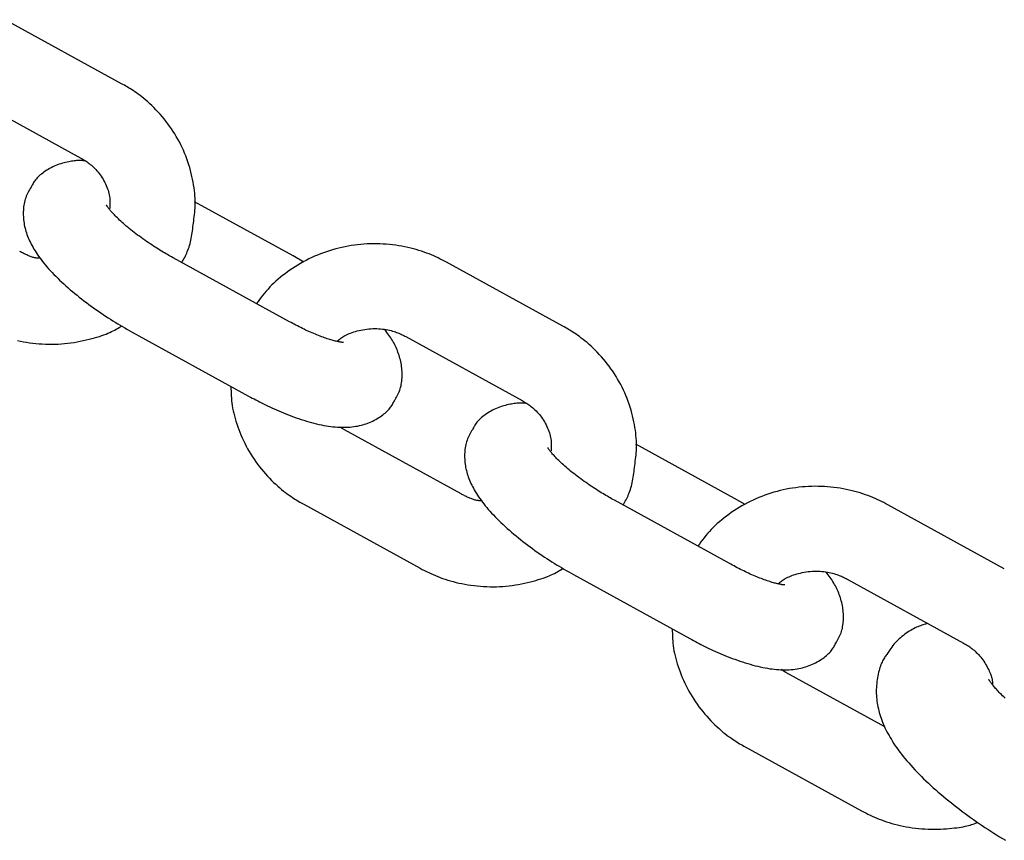
# Model space of a CAD drawing. Extents: x -4507 to 12794, y -1651 to 2131.
# Drawn here: x 1603 to 1673, y -299 to -241 of the extents above; entities that cross this region are included whole.
import ezdxf

# ---------------------------------------------------------------- set-up
doc = ezdxf.new("R2010")
doc.units = 0

msp = doc.modelspace()

# ---------------------------------------------------------------- linework, layer by layer
at = {"color": 7, "linetype": 'Continuous'}
for p, q in [((1610.208, -245.788), (1601.969, -241.263)), ((1599.08, -246.522), (1607.319, -251.047)), ((1622.348, -257.97), (1615.365, -254.135)), ((1622.084, -262.629), (1613.846, -258.104)), ((1623.096, -258.408), (1622.348, -257.97)), ((1641.439, -262.943), (1633.201, -258.418)), ((1610.957, -263.363), (1619.196, -267.888)), ((1630.312, -263.677), (1638.551, -268.202)), ((1625.986, -270.286), (1625.646, -270.075)), ((1634.224, -274.811), (1625.986, -270.286)), ((1653.579, -275.125), (1646.597, -271.29)), ((1654.328, -275.563), (1653.579, -275.125)), ((1623.097, -275.544), (1631.336, -280.07)), ((1653.316, -279.784), (1645.077, -275.259)), ((1672.671, -280.099), (1664.433, -275.573)), ((1642.189, -280.518), (1650.427, -285.043)), ((1661.544, -280.832), (1669.783, -285.357)), ((1657.217, -287.441), (1656.878, -287.23)), ((1664.221, -291.288), (1657.217, -287.441)), ((1654.329, -292.7), (1662.567, -297.225))]:
    msp.add_line(p, q, dxfattribs=at)
for points in [[(1615.282, -255.644), (1615.305, -255.496), (1615.327, -255.347), (1615.348, -255.198), (1615.367, -255.046), (1615.384, -254.893), (1615.398, -254.737), (1615.408, -254.577), (1615.415, -254.413), (1615.416, -254.245), (1615.413, -254.072), (1615.405, -253.895), (1615.393, -253.714), (1615.375, -253.529), (1615.354, -253.34), (1615.328, -253.148), (1615.298, -252.952), (1615.263, -252.752), (1615.224, -252.55), (1615.18, -252.345), (1615.132, -252.139), (1615.079, -251.932), (1615.022, -251.725), (1614.96, -251.518), (1614.892, -251.311), (1614.82, -251.106), (1614.744, -250.903), (1614.662, -250.701), (1614.576, -250.502), (1614.485, -250.304), (1614.39, -250.107), (1614.29, -249.913), (1614.186, -249.721), (1614.077, -249.532), (1613.965, -249.345), (1613.848, -249.16), (1613.727, -248.978), (1613.603, -248.798), (1613.474, -248.622), (1613.342, -248.448), (1613.206, -248.278), (1613.067, -248.11), (1612.924, -247.947), (1612.78, -247.788), (1612.634, -247.634), (1612.488, -247.485), (1612.342, -247.341), (1612.197, -247.205), (1612.053, -247.075), (1611.912, -246.952), (1611.774, -246.836), (1611.639, -246.727), (1611.507, -246.625), (1611.378, -246.529), (1611.254, -246.439), (1611.133, -246.355), (1611.017, -246.277), (1610.906, -246.204), (1610.798, -246.136), (1610.695, -246.072), (1610.594, -246.011), (1610.495, -245.953), (1610.398, -245.897), (1610.303, -245.842), (1610.208, -245.788)], [(1607.659, -251.258), (1607.602, -251.25), (1607.545, -251.244), (1607.487, -251.237), (1607.428, -251.232), (1607.367, -251.227), (1607.303, -251.224), (1607.236, -251.223), (1607.166, -251.223), (1607.092, -251.226), (1607.014, -251.231), (1606.933, -251.239), (1606.847, -251.249), (1606.757, -251.261), (1606.663, -251.276), (1606.564, -251.293), (1606.462, -251.312), (1606.355, -251.335), (1606.245, -251.36), (1606.132, -251.388), (1606.017, -251.419), (1605.901, -251.453), (1605.784, -251.491), (1605.667, -251.533), (1605.552, -251.578), (1605.438, -251.627), (1605.326, -251.68), (1605.217, -251.736), (1605.11, -251.795), (1605.005, -251.856), (1604.904, -251.918), (1604.806, -251.983), (1604.712, -252.048), (1604.622, -252.114), (1604.535, -252.181), (1604.453, -252.247), (1604.376, -252.315), (1604.303, -252.382), (1604.235, -252.449), (1604.173, -252.517), (1604.116, -252.584), (1604.064, -252.65), (1604.017, -252.717), (1603.974, -252.783), (1603.935, -252.849), (1603.898, -252.915), (1603.864, -252.981), (1603.831, -253.046), (1603.799, -253.112)], [(1607.319, -251.047), (1607.392, -251.09), (1607.465, -251.134), (1607.538, -251.179), (1607.612, -251.225), (1607.686, -251.273), (1607.761, -251.324), (1607.837, -251.378), (1607.913, -251.435), (1607.991, -251.496), (1608.069, -251.561), (1608.148, -251.63), (1608.227, -251.704), (1608.305, -251.781), (1608.383, -251.863), (1608.461, -251.949), (1608.537, -252.04), (1608.612, -252.135), (1608.685, -252.234), (1608.756, -252.336), (1608.825, -252.442), (1608.89, -252.549), (1608.953, -252.659), (1609.013, -252.769), (1609.068, -252.881), (1609.12, -252.992), (1609.167, -253.104), (1609.21, -253.216), (1609.248, -253.327), (1609.281, -253.438), (1609.31, -253.548), (1609.334, -253.658), (1609.352, -253.767), (1609.366, -253.875), (1609.375, -253.982), (1609.379, -254.088), (1609.381, -254.193), (1609.38, -254.298), (1609.377, -254.403), (1609.372, -254.507), (1609.367, -254.611)], [(1603.799, -253.112), (1603.745, -253.201), (1603.692, -253.29), (1603.64, -253.38), (1603.59, -253.472), (1603.542, -253.564), (1603.496, -253.659), (1603.454, -253.756), (1603.416, -253.855), (1603.382, -253.957), (1603.352, -254.062), (1603.326, -254.169), (1603.305, -254.278), (1603.286, -254.389), (1603.272, -254.501), (1603.26, -254.615), (1603.252, -254.73), (1603.247, -254.845), (1603.246, -254.961), (1603.247, -255.078), (1603.251, -255.194), (1603.258, -255.311), (1603.269, -255.427), (1603.283, -255.543), (1603.3, -255.659), (1603.32, -255.774), (1603.343, -255.888), (1603.37, -256.002), (1603.4, -256.116), (1603.433, -256.229), (1603.469, -256.343), (1603.508, -256.456), (1603.55, -256.569), (1603.595, -256.682), (1603.643, -256.796), (1603.694, -256.91), (1603.749, -257.025), (1603.807, -257.14), (1603.869, -257.256), (1603.935, -257.374), (1604.004, -257.492), (1604.077, -257.612), (1604.154, -257.733), (1604.236, -257.855), (1604.321, -257.979), (1604.411, -258.104), (1604.505, -258.23), (1604.603, -258.357), (1604.705, -258.486), (1604.813, -258.615), (1604.924, -258.746), (1605.04, -258.878), (1605.16, -259.01), (1605.284, -259.144), (1605.412, -259.278), (1605.545, -259.413), (1605.681, -259.548), (1605.821, -259.683), (1605.964, -259.819), (1606.111, -259.955), (1606.261, -260.09), (1606.414, -260.225), (1606.57, -260.36), (1606.727, -260.494), (1606.887, -260.626), (1607.049, -260.758), (1607.212, -260.889), (1607.377, -261.018), (1607.543, -261.146), (1607.711, -261.273), (1607.879, -261.398), (1608.048, -261.522), (1608.218, -261.644), (1608.388, -261.765), (1608.559, -261.884), (1608.73, -262.001), (1608.901, -262.116), (1609.072, -262.23), (1609.243, -262.341), (1609.415, -262.451), (1609.586, -262.558), (1609.758, -262.664), (1609.929, -262.767), (1610.101, -262.869), (1610.272, -262.969), (1610.443, -263.068), (1610.615, -263.167), (1610.786, -263.265), (1610.957, -263.363)], [(1613.846, -258.104), (1613.747, -258.048), (1613.649, -257.993), (1613.549, -257.936), (1613.449, -257.879), (1613.347, -257.821), (1613.244, -257.76), (1613.138, -257.698), (1613.031, -257.634), (1612.921, -257.567), (1612.808, -257.498), (1612.693, -257.426), (1612.576, -257.352), (1612.457, -257.275), (1612.336, -257.196), (1612.214, -257.114), (1612.09, -257.031), (1611.965, -256.945), (1611.84, -256.857), (1611.713, -256.768), (1611.588, -256.677), (1611.462, -256.586), (1611.338, -256.494), (1611.216, -256.402), (1611.096, -256.31), (1610.978, -256.218), (1610.863, -256.127), (1610.751, -256.036), (1610.642, -255.947), (1610.537, -255.858), (1610.435, -255.771), (1610.337, -255.685), (1610.242, -255.601), (1610.151, -255.518), (1610.065, -255.438), (1609.982, -255.36), (1609.904, -255.283), (1609.829, -255.21), (1609.759, -255.139), (1609.693, -255.071), (1609.631, -255.006), (1609.574, -254.945), (1609.521, -254.886), (1609.471, -254.831), (1609.426, -254.779), (1609.385, -254.73), (1609.347, -254.684), (1609.314, -254.642), (1609.283, -254.602), (1609.256, -254.565), (1609.232, -254.532), (1609.212, -254.502), (1609.194, -254.475), (1609.179, -254.451), (1609.167, -254.432), (1609.157, -254.416), (1609.149, -254.403), (1609.144, -254.395), (1609.141, -254.39), (1609.139, -254.388), (1609.138, -254.388), (1609.139, -254.39), (1609.14, -254.394), (1609.142, -254.399), (1609.145, -254.404)], [(1614.469, -258.446), (1614.519, -258.354), (1614.57, -258.262), (1614.62, -258.169), (1614.669, -258.075), (1614.717, -257.978), (1614.764, -257.88), (1614.81, -257.779), (1614.854, -257.676), (1614.897, -257.568), (1614.937, -257.458), (1614.976, -257.344), (1615.012, -257.227), (1615.047, -257.107), (1615.078, -256.985), (1615.108, -256.859), (1615.135, -256.731), (1615.159, -256.601), (1615.181, -256.468), (1615.201, -256.334), (1615.219, -256.198), (1615.236, -256.06), (1615.252, -255.922), (1615.267, -255.783), (1615.282, -255.644)], [(1604.462, -258.144), (1604.404, -258.14), (1604.345, -258.137), (1604.287, -258.133), (1604.229, -258.127), (1604.17, -258.121), (1604.111, -258.112), (1604.051, -258.102), (1603.991, -258.089), (1603.931, -258.073), (1603.87, -258.055), (1603.808, -258.035), (1603.747, -258.012), (1603.685, -257.988), (1603.622, -257.962), (1603.56, -257.934), (1603.497, -257.906), (1603.434, -257.877), (1603.371, -257.846), (1603.308, -257.816), (1603.245, -257.784), (1603.182, -257.753), (1603.119, -257.72), (1603.056, -257.688), (1602.992, -257.656)], [(1633.201, -258.418), (1633.052, -258.343), (1632.903, -258.267), (1632.753, -258.193), (1632.601, -258.119), (1632.446, -258.046), (1632.289, -257.974), (1632.127, -257.904), (1631.961, -257.836), (1631.791, -257.77), (1631.615, -257.706), (1631.435, -257.644), (1631.249, -257.585), (1631.059, -257.528), (1630.865, -257.475), (1630.665, -257.424), (1630.462, -257.377), (1630.253, -257.332), (1630.041, -257.292), (1629.825, -257.255), (1629.607, -257.222), (1629.386, -257.193), (1629.163, -257.169), (1628.938, -257.148), (1628.713, -257.133), (1628.487, -257.122), (1628.261, -257.117), (1628.035, -257.116), (1627.809, -257.12), (1627.583, -257.128), (1627.357, -257.142), (1627.132, -257.16), (1626.907, -257.183), (1626.682, -257.211), (1626.459, -257.244), (1626.236, -257.281), (1626.014, -257.323), (1625.793, -257.37), (1625.573, -257.422), (1625.354, -257.478), (1625.136, -257.539), (1624.92, -257.604), (1624.706, -257.674), (1624.493, -257.749), (1624.282, -257.828), (1624.072, -257.912), (1623.865, -258), (1623.66, -258.093), (1623.458, -258.19), (1623.257, -258.291), (1623.06, -258.397), (1622.865, -258.506), (1622.673, -258.62), (1622.485, -258.736), (1622.3, -258.855), (1622.119, -258.977), (1621.943, -259.101), (1621.77, -259.228), (1621.602, -259.356), (1621.438, -259.487), (1621.28, -259.62), (1621.126, -259.754), (1620.978, -259.891), (1620.835, -260.029), (1620.698, -260.17), (1620.566, -260.313), (1620.44, -260.457), (1620.318, -260.603), (1620.199, -260.75), (1620.083, -260.898), (1619.97, -261.046), (1619.858, -261.196), (1619.747, -261.345)], [(1625.91, -264.095), (1625.9, -264.095), (1625.89, -264.094), (1625.878, -264.094), (1625.864, -264.093), (1625.847, -264.092), (1625.828, -264.09), (1625.804, -264.087), (1625.776, -264.083), (1625.743, -264.079), (1625.705, -264.073), (1625.662, -264.066), (1625.615, -264.058), (1625.563, -264.048), (1625.508, -264.037), (1625.448, -264.024), (1625.385, -264.01), (1625.318, -263.994), (1625.248, -263.976), (1625.174, -263.956), (1625.097, -263.935), (1625.016, -263.911), (1624.931, -263.885), (1624.843, -263.858), (1624.752, -263.828), (1624.657, -263.796), (1624.558, -263.761), (1624.457, -263.725), (1624.353, -263.687), (1624.246, -263.647), (1624.138, -263.605), (1624.027, -263.561), (1623.916, -263.516), (1623.803, -263.469), (1623.689, -263.42), (1623.575, -263.37), (1623.46, -263.319), (1623.344, -263.267), (1623.229, -263.213), (1623.113, -263.158), (1622.998, -263.102), (1622.883, -263.045), (1622.768, -262.987), (1622.654, -262.929), (1622.539, -262.87), (1622.425, -262.81), (1622.312, -262.75), (1622.198, -262.689), (1622.084, -262.629)], [(1602.843, -263.956), (1603.051, -264), (1603.264, -264.041), (1603.479, -264.077), (1603.698, -264.11), (1603.919, -264.139), (1604.142, -264.164), (1604.366, -264.184), (1604.592, -264.2), (1604.818, -264.21), (1605.044, -264.216), (1605.27, -264.218), (1605.496, -264.214), (1605.722, -264.205), (1605.948, -264.192), (1606.173, -264.173), (1606.398, -264.149), (1606.622, -264.121), (1606.844, -264.087), (1607.063, -264.05), (1607.28, -264.009), (1607.492, -263.965), (1607.699, -263.918), (1607.9, -263.869), (1608.095, -263.819), (1608.282, -263.768), (1608.462, -263.715), (1608.634, -263.662), (1608.798, -263.608), (1608.954, -263.553), (1609.101, -263.498), (1609.241, -263.442), (1609.372, -263.386), (1609.495, -263.329), (1609.611, -263.272), (1609.72, -263.215), (1609.824, -263.157), (1609.924, -263.099), (1610.021, -263.041), (1610.115, -262.983), (1610.208, -262.924)], [(1625.438, -264.021), (1625.493, -263.972), (1625.548, -263.924), (1625.605, -263.875), (1625.664, -263.827), (1625.727, -263.779), (1625.793, -263.732), (1625.864, -263.686), (1625.94, -263.64), (1626.022, -263.595), (1626.11, -263.551), (1626.204, -263.508), (1626.303, -263.466), (1626.408, -263.426), (1626.518, -263.387), (1626.633, -263.349), (1626.753, -263.314), (1626.877, -263.28), (1627.006, -263.248), (1627.138, -263.219), (1627.273, -263.193), (1627.411, -263.17), (1627.55, -263.15), (1627.691, -263.135), (1627.834, -263.124), (1627.976, -263.117), (1628.118, -263.115), (1628.26, -263.117), (1628.399, -263.123), (1628.537, -263.133), (1628.671, -263.147), (1628.802, -263.164), (1628.928, -263.183), (1629.049, -263.206), (1629.165, -263.231), (1629.276, -263.258), (1629.381, -263.287), (1629.482, -263.318), (1629.578, -263.349), (1629.668, -263.381), (1629.754, -263.414), (1629.835, -263.447), (1629.911, -263.479), (1629.984, -263.512), (1630.053, -263.545), (1630.12, -263.578), (1630.185, -263.611), (1630.249, -263.644), (1630.312, -263.677)], [(1629.506, -268.222), (1629.559, -268.132), (1629.612, -268.043), (1629.664, -267.953), (1629.715, -267.862), (1629.763, -267.769), (1629.808, -267.674), (1629.85, -267.577), (1629.889, -267.478), (1629.923, -267.376), (1629.952, -267.271), (1629.978, -267.164), (1630, -267.055), (1630.018, -266.944), (1630.033, -266.831), (1630.044, -266.717), (1630.052, -266.603), (1630.057, -266.487), (1630.059, -266.371), (1630.058, -266.255), (1630.054, -266.138), (1630.046, -266.022), (1630.036, -265.905), (1630.022, -265.789), (1630.005, -265.674), (1629.984, -265.559), (1629.961, -265.445), (1629.934, -265.331), (1629.905, -265.219), (1629.873, -265.107), (1629.839, -264.997), (1629.802, -264.887), (1629.763, -264.779), (1629.721, -264.672), (1629.678, -264.566), (1629.633, -264.461), (1629.585, -264.358), (1629.535, -264.256), (1629.482, -264.154), (1629.427, -264.054), (1629.37, -263.955), (1629.309, -263.857), (1629.247, -263.76), (1629.183, -263.664), (1629.117, -263.568), (1629.049, -263.473), (1628.981, -263.378), (1628.912, -263.283), (1628.843, -263.189)], [(1646.514, -272.799), (1646.537, -272.651), (1646.559, -272.503), (1646.58, -272.353), (1646.599, -272.202), (1646.616, -272.048), (1646.63, -271.892), (1646.64, -271.732), (1646.646, -271.568), (1646.648, -271.4), (1646.645, -271.227), (1646.637, -271.05), (1646.624, -270.869), (1646.607, -270.684), (1646.586, -270.496), (1646.56, -270.303), (1646.529, -270.107), (1646.495, -269.907), (1646.456, -269.705), (1646.412, -269.501), (1646.364, -269.295), (1646.311, -269.087), (1646.254, -268.88), (1646.191, -268.673), (1646.124, -268.467), (1646.052, -268.262), (1645.975, -268.058), (1645.894, -267.857), (1645.808, -267.657), (1645.717, -267.459), (1645.621, -267.263), (1645.522, -267.069), (1645.417, -266.877), (1645.309, -266.687), (1645.196, -266.5), (1645.08, -266.315), (1644.959, -266.133), (1644.835, -265.953), (1644.706, -265.777), (1644.574, -265.603), (1644.438, -265.433), (1644.298, -265.266), (1644.156, -265.102), (1644.012, -264.943), (1643.866, -264.789), (1643.72, -264.64), (1643.574, -264.497), (1643.429, -264.36), (1643.285, -264.23), (1643.144, -264.107), (1643.006, -263.991), (1642.87, -263.882), (1642.738, -263.78), (1642.61, -263.684), (1642.485, -263.594), (1642.365, -263.51), (1642.249, -263.432), (1642.138, -263.359), (1642.03, -263.291), (1641.926, -263.227), (1641.825, -263.166), (1641.727, -263.108), (1641.63, -263.052), (1641.534, -262.997), (1641.439, -262.943)], [(1617.939, -267.198), (1617.944, -267.365), (1617.949, -267.533), (1617.955, -267.701), (1617.964, -267.871), (1617.975, -268.041), (1617.99, -268.214), (1618.009, -268.388), (1618.034, -268.564), (1618.063, -268.743), (1618.099, -268.924), (1618.139, -269.107), (1618.186, -269.292), (1618.237, -269.48), (1618.293, -269.669), (1618.355, -269.861), (1618.421, -270.053), (1618.492, -270.248), (1618.567, -270.443), (1618.648, -270.639), (1618.733, -270.835), (1618.823, -271.031), (1618.917, -271.226), (1619.016, -271.419), (1619.119, -271.611), (1619.227, -271.801), (1619.339, -271.988), (1619.456, -272.173), (1619.577, -272.355), (1619.701, -272.534), (1619.83, -272.711), (1619.962, -272.885), (1620.099, -273.055), (1620.238, -273.222), (1620.38, -273.385), (1620.525, -273.545), (1620.671, -273.699), (1620.817, -273.848), (1620.963, -273.991), (1621.108, -274.128), (1621.251, -274.258), (1621.392, -274.381), (1621.531, -274.497), (1621.666, -274.606), (1621.798, -274.708), (1621.926, -274.804), (1622.051, -274.894), (1622.171, -274.977), (1622.287, -275.056), (1622.399, -275.129), (1622.506, -275.197), (1622.61, -275.261), (1622.711, -275.322), (1622.81, -275.38), (1622.906, -275.436), (1623.002, -275.49), (1623.097, -275.544)], [(1619.196, -267.888), (1619.322, -267.956), (1619.448, -268.023), (1619.576, -268.091), (1619.705, -268.159), (1619.836, -268.228), (1619.969, -268.297), (1620.105, -268.366), (1620.245, -268.436), (1620.388, -268.506), (1620.535, -268.577), (1620.685, -268.648), (1620.84, -268.72), (1620.997, -268.792), (1621.158, -268.863), (1621.323, -268.935), (1621.491, -269.006), (1621.662, -269.077), (1621.836, -269.147), (1622.012, -269.216), (1622.191, -269.284), (1622.371, -269.351), (1622.552, -269.416), (1622.733, -269.479), (1622.915, -269.54), (1623.097, -269.598), (1623.279, -269.654), (1623.459, -269.706), (1623.639, -269.756), (1623.817, -269.803), (1623.994, -269.847), (1624.168, -269.888), (1624.34, -269.925), (1624.51, -269.958), (1624.677, -269.988), (1624.841, -270.014), (1625.003, -270.037), (1625.163, -270.056), (1625.32, -270.071), (1625.475, -270.083), (1625.628, -270.09), (1625.779, -270.095), (1625.928, -270.095), (1626.074, -270.092), (1626.218, -270.086), (1626.359, -270.076), (1626.499, -270.063), (1626.635, -270.046), (1626.769, -270.027), (1626.9, -270.004), (1627.029, -269.979), (1627.155, -269.95), (1627.279, -269.918), (1627.4, -269.882), (1627.52, -269.843), (1627.637, -269.801), (1627.753, -269.755), (1627.867, -269.705), (1627.978, -269.652), (1628.088, -269.596), (1628.195, -269.537), (1628.299, -269.476), (1628.4, -269.414), (1628.498, -269.35), (1628.593, -269.285), (1628.683, -269.219), (1628.769, -269.152), (1628.851, -269.085), (1628.929, -269.018), (1629.001, -268.951), (1629.069, -268.884), (1629.132, -268.816), (1629.189, -268.749), (1629.241, -268.683), (1629.288, -268.616), (1629.33, -268.55), (1629.37, -268.484), (1629.406, -268.418), (1629.44, -268.353), (1629.473, -268.287), (1629.506, -268.222)], [(1638.551, -268.202), (1638.624, -268.246), (1638.697, -268.289), (1638.77, -268.334), (1638.844, -268.38), (1638.918, -268.429), (1638.993, -268.479), (1639.069, -268.533), (1639.145, -268.59), (1639.223, -268.651), (1639.301, -268.716), (1639.38, -268.786), (1639.458, -268.859), (1639.537, -268.936), (1639.615, -269.018), (1639.692, -269.104), (1639.769, -269.195), (1639.843, -269.29), (1639.917, -269.389), (1639.988, -269.491), (1640.056, -269.597), (1640.122, -269.704), (1640.185, -269.814), (1640.244, -269.924), (1640.3, -270.036), (1640.351, -270.148), (1640.399, -270.259), (1640.441, -270.371), (1640.48, -270.482), (1640.513, -270.593), (1640.542, -270.704), (1640.565, -270.813), (1640.584, -270.922), (1640.597, -271.03), (1640.606, -271.137), (1640.611, -271.243), (1640.613, -271.348), (1640.612, -271.453), (1640.609, -271.558), (1640.604, -271.662), (1640.599, -271.767)], [(1638.891, -268.413), (1638.834, -268.406), (1638.777, -268.399), (1638.719, -268.392), (1638.66, -268.387), (1638.599, -268.382), (1638.535, -268.379), (1638.468, -268.378), (1638.398, -268.378), (1638.324, -268.381), (1638.246, -268.386), (1638.164, -268.394), (1638.078, -268.404), (1637.989, -268.416), (1637.894, -268.431), (1637.796, -268.448), (1637.694, -268.468), (1637.587, -268.49), (1637.477, -268.515), (1637.364, -268.543), (1637.249, -268.574), (1637.133, -268.609), (1637.016, -268.647), (1636.899, -268.688), (1636.784, -268.733), (1636.67, -268.783), (1636.558, -268.835), (1636.448, -268.891), (1636.341, -268.95), (1636.237, -269.011), (1636.136, -269.074), (1636.038, -269.138), (1635.944, -269.203), (1635.854, -269.269), (1635.767, -269.336), (1635.685, -269.403), (1635.608, -269.47), (1635.535, -269.537), (1635.467, -269.605), (1635.405, -269.672), (1635.347, -269.739), (1635.295, -269.806), (1635.249, -269.872), (1635.206, -269.938), (1635.167, -270.004), (1635.13, -270.07), (1635.096, -270.136), (1635.063, -270.202), (1635.03, -270.267)], [(1635.03, -270.267), (1634.977, -270.356), (1634.924, -270.446), (1634.872, -270.536), (1634.822, -270.627), (1634.773, -270.72), (1634.728, -270.814), (1634.686, -270.911), (1634.648, -271.01), (1634.614, -271.112), (1634.584, -271.217), (1634.558, -271.324), (1634.536, -271.433), (1634.518, -271.544), (1634.503, -271.657), (1634.492, -271.77), (1634.484, -271.885), (1634.479, -272.001), (1634.477, -272.117), (1634.478, -272.233), (1634.483, -272.35), (1634.49, -272.466), (1634.501, -272.582), (1634.515, -272.699), (1634.532, -272.814), (1634.552, -272.929), (1634.575, -273.044), (1634.602, -273.158), (1634.632, -273.271), (1634.665, -273.385), (1634.7, -273.498), (1634.74, -273.611), (1634.782, -273.724), (1634.827, -273.838), (1634.875, -273.951), (1634.926, -274.065), (1634.981, -274.18), (1635.039, -274.295), (1635.101, -274.412), (1635.166, -274.529), (1635.236, -274.647), (1635.309, -274.767), (1635.386, -274.888), (1635.467, -275.01), (1635.553, -275.134), (1635.642, -275.259), (1635.736, -275.385), (1635.835, -275.512), (1635.937, -275.641), (1636.044, -275.77), (1636.156, -275.901), (1636.272, -276.033), (1636.392, -276.166), (1636.516, -276.299), (1636.644, -276.433), (1636.776, -276.568), (1636.913, -276.703), (1637.053, -276.839), (1637.196, -276.974), (1637.343, -277.11), (1637.493, -277.245), (1637.646, -277.38), (1637.801, -277.515), (1637.959, -277.649), (1638.119, -277.782), (1638.281, -277.913), (1638.444, -278.044), (1638.609, -278.173), (1638.775, -278.302), (1638.943, -278.428), (1639.111, -278.554), (1639.28, -278.677), (1639.45, -278.8), (1639.62, -278.92), (1639.79, -279.039), (1639.961, -279.156), (1640.132, -279.272), (1640.304, -279.385), (1640.475, -279.497), (1640.647, -279.606), (1640.818, -279.714), (1640.99, -279.819), (1641.161, -279.922), (1641.333, -280.024), (1641.504, -280.124), (1641.675, -280.224), (1641.846, -280.322), (1642.018, -280.42), (1642.189, -280.518)], [(1645.077, -275.259), (1644.979, -275.203), (1644.88, -275.148), (1644.781, -275.092), (1644.68, -275.034), (1644.579, -274.976), (1644.475, -274.916), (1644.37, -274.854), (1644.263, -274.789), (1644.152, -274.722), (1644.04, -274.653), (1643.925, -274.581), (1643.808, -274.507), (1643.689, -274.43), (1643.568, -274.351), (1643.446, -274.27), (1643.322, -274.186), (1643.197, -274.1), (1643.071, -274.012), (1642.945, -273.923), (1642.819, -273.833), (1642.694, -273.741), (1642.57, -273.649), (1642.448, -273.557), (1642.327, -273.465), (1642.21, -273.373), (1642.095, -273.282), (1641.983, -273.191), (1641.874, -273.102), (1641.769, -273.013), (1641.667, -272.926), (1641.568, -272.84), (1641.474, -272.756), (1641.383, -272.674), (1641.296, -272.593), (1641.214, -272.515), (1641.135, -272.439), (1641.061, -272.365), (1640.991, -272.294), (1640.925, -272.226), (1640.863, -272.161), (1640.806, -272.1), (1640.752, -272.041), (1640.703, -271.986), (1640.658, -271.934), (1640.617, -271.885), (1640.579, -271.84), (1640.545, -271.797), (1640.515, -271.757), (1640.488, -271.721), (1640.464, -271.687), (1640.443, -271.657), (1640.426, -271.63), (1640.411, -271.607), (1640.399, -271.587), (1640.389, -271.571), (1640.381, -271.558), (1640.376, -271.55), (1640.372, -271.545), (1640.371, -271.543), (1640.37, -271.543), (1640.371, -271.545), (1640.372, -271.549), (1640.374, -271.554), (1640.376, -271.559)], [(1645.701, -275.601), (1645.751, -275.509), (1645.801, -275.417), (1645.851, -275.324), (1645.9, -275.23), (1645.949, -275.134), (1645.996, -275.035), (1646.042, -274.935), (1646.086, -274.831), (1646.128, -274.724), (1646.169, -274.613), (1646.208, -274.499), (1646.244, -274.382), (1646.278, -274.263), (1646.31, -274.14), (1646.34, -274.015), (1646.367, -273.887), (1646.391, -273.756), (1646.413, -273.623), (1646.433, -273.489), (1646.451, -273.353), (1646.468, -273.215), (1646.484, -273.077), (1646.499, -272.938), (1646.514, -272.799)], [(1664.433, -275.573), (1664.284, -275.498), (1664.135, -275.423), (1663.985, -275.348), (1663.833, -275.274), (1663.678, -275.201), (1663.521, -275.13), (1663.359, -275.059), (1663.193, -274.991), (1663.023, -274.925), (1662.847, -274.861), (1662.666, -274.799), (1662.481, -274.74), (1662.291, -274.684), (1662.097, -274.63), (1661.897, -274.579), (1661.693, -274.532), (1661.485, -274.488), (1661.273, -274.447), (1661.057, -274.41), (1660.839, -274.377), (1660.617, -274.348), (1660.394, -274.324), (1660.17, -274.304), (1659.945, -274.288), (1659.719, -274.278), (1659.493, -274.272), (1659.267, -274.271), (1659.041, -274.275), (1658.815, -274.284), (1658.589, -274.297), (1658.364, -274.315), (1658.139, -274.338), (1657.914, -274.366), (1657.69, -274.399), (1657.467, -274.436), (1657.245, -274.479), (1657.024, -274.525), (1656.804, -274.577), (1656.586, -274.633), (1656.368, -274.694), (1656.152, -274.759), (1655.937, -274.829), (1655.725, -274.904), (1655.513, -274.983), (1655.304, -275.067), (1655.097, -275.155), (1654.892, -275.248), (1654.689, -275.345), (1654.489, -275.447), (1654.291, -275.552), (1654.097, -275.662), (1653.905, -275.775), (1653.717, -275.891), (1653.532, -276.01), (1653.351, -276.132), (1653.174, -276.257), (1653.002, -276.383), (1652.834, -276.512), (1652.67, -276.642), (1652.512, -276.775), (1652.358, -276.909), (1652.21, -277.046), (1652.067, -277.185), (1651.929, -277.325), (1651.798, -277.468), (1651.671, -277.612), (1651.549, -277.758), (1651.431, -277.905), (1651.315, -278.053), (1651.202, -278.202), (1651.09, -278.351), (1650.979, -278.5)], [(1635.693, -275.299), (1635.635, -275.296), (1635.577, -275.292), (1635.519, -275.288), (1635.46, -275.283), (1635.402, -275.276), (1635.343, -275.267), (1635.283, -275.257), (1635.223, -275.244), (1635.163, -275.228), (1635.102, -275.21), (1635.04, -275.19), (1634.978, -275.167), (1634.916, -275.143), (1634.854, -275.117), (1634.791, -275.09), (1634.729, -275.061), (1634.666, -275.032), (1634.603, -275.002), (1634.54, -274.971), (1634.477, -274.94), (1634.414, -274.908), (1634.351, -274.876), (1634.287, -274.843), (1634.224, -274.811)], [(1631.336, -280.07), (1631.484, -280.145), (1631.633, -280.22), (1631.783, -280.295), (1631.935, -280.369), (1632.09, -280.442), (1632.248, -280.513), (1632.409, -280.584), (1632.575, -280.652), (1632.746, -280.718), (1632.921, -280.782), (1633.102, -280.844), (1633.287, -280.903), (1633.477, -280.96), (1633.672, -281.013), (1633.871, -281.064), (1634.075, -281.111), (1634.283, -281.155), (1634.495, -281.196), (1634.711, -281.233), (1634.93, -281.265), (1635.151, -281.294), (1635.374, -281.319), (1635.598, -281.339), (1635.823, -281.355), (1636.049, -281.366), (1636.275, -281.372), (1636.502, -281.373), (1636.728, -281.369), (1636.954, -281.361), (1637.18, -281.347), (1637.405, -281.328), (1637.63, -281.305), (1637.853, -281.276), (1638.075, -281.242), (1638.295, -281.205), (1638.511, -281.164), (1638.724, -281.12), (1638.931, -281.073), (1639.132, -281.024), (1639.327, -280.974), (1639.514, -280.923), (1639.694, -280.87), (1639.865, -280.817), (1640.029, -280.763), (1640.185, -280.709), (1640.333, -280.653), (1640.473, -280.598), (1640.604, -280.541), (1640.727, -280.484), (1640.843, -280.427), (1640.952, -280.37), (1641.056, -280.312), (1641.156, -280.254), (1641.252, -280.196), (1641.347, -280.138), (1641.44, -280.08)], [(1657.142, -281.25), (1657.132, -281.25), (1657.121, -281.25), (1657.109, -281.249), (1657.095, -281.248), (1657.079, -281.247), (1657.059, -281.245), (1657.036, -281.242), (1657.008, -281.239), (1656.975, -281.234), (1656.937, -281.228), (1656.894, -281.221), (1656.847, -281.213), (1656.795, -281.203), (1656.739, -281.192), (1656.68, -281.179), (1656.617, -281.165), (1656.55, -281.149), (1656.48, -281.131), (1656.406, -281.111), (1656.328, -281.09), (1656.248, -281.066), (1656.163, -281.04), (1656.075, -281.013), (1655.984, -280.983), (1655.888, -280.951), (1655.79, -280.917), (1655.688, -280.88), (1655.584, -280.842), (1655.478, -280.802), (1655.369, -280.76), (1655.259, -280.716), (1655.147, -280.671), (1655.035, -280.624), (1654.921, -280.575), (1654.806, -280.526), (1654.691, -280.474), (1654.576, -280.422), (1654.46, -280.368), (1654.345, -280.313), (1654.229, -280.257), (1654.114, -280.201), (1654, -280.143), (1653.885, -280.084), (1653.771, -280.025), (1653.657, -279.965), (1653.543, -279.905), (1653.43, -279.845), (1653.316, -279.784)], [(1656.67, -281.176), (1656.724, -281.127), (1656.78, -281.079), (1656.837, -281.03), (1656.896, -280.982), (1656.958, -280.935), (1657.025, -280.887), (1657.095, -280.841), (1657.172, -280.795), (1657.254, -280.75), (1657.342, -280.706), (1657.436, -280.663), (1657.535, -280.621), (1657.64, -280.581), (1657.75, -280.542), (1657.865, -280.505), (1657.985, -280.469), (1658.109, -280.435), (1658.238, -280.403), (1658.37, -280.374), (1658.505, -280.348), (1658.642, -280.325), (1658.782, -280.305), (1658.923, -280.29), (1659.065, -280.279), (1659.208, -280.272), (1659.35, -280.27), (1659.491, -280.273), (1659.631, -280.279), (1659.768, -280.289), (1659.903, -280.302), (1660.033, -280.319), (1660.159, -280.339), (1660.28, -280.361), (1660.396, -280.386), (1660.507, -280.413), (1660.613, -280.442), (1660.714, -280.473), (1660.809, -280.504), (1660.9, -280.536), (1660.986, -280.569), (1661.066, -280.602), (1661.143, -280.635), (1661.215, -280.667), (1661.285, -280.7), (1661.352, -280.733), (1661.417, -280.766), (1661.481, -280.799), (1661.544, -280.832)], [(1660.737, -285.377), (1660.791, -285.288), (1660.844, -285.198), (1660.896, -285.108), (1660.946, -285.017), (1660.995, -284.924), (1661.04, -284.829), (1661.082, -284.733), (1661.12, -284.633), (1661.154, -284.531), (1661.184, -284.426), (1661.21, -284.319), (1661.232, -284.21), (1661.25, -284.099), (1661.265, -283.986), (1661.276, -283.873), (1661.284, -283.758), (1661.289, -283.642), (1661.291, -283.526), (1661.29, -283.41), (1661.286, -283.293), (1661.278, -283.177), (1661.268, -283.06), (1661.254, -282.944), (1661.237, -282.829), (1661.216, -282.714), (1661.193, -282.6), (1661.166, -282.486), (1661.137, -282.374), (1661.105, -282.262), (1661.07, -282.152), (1661.033, -282.042), (1660.994, -281.934), (1660.953, -281.827), (1660.91, -281.721), (1660.864, -281.617), (1660.817, -281.513), (1660.766, -281.411), (1660.714, -281.309), (1660.659, -281.209), (1660.601, -281.11), (1660.541, -281.012), (1660.479, -280.915), (1660.415, -280.819), (1660.349, -280.723), (1660.281, -280.628), (1660.213, -280.533), (1660.144, -280.439), (1660.075, -280.344)], [(1667.261, -283.972), (1667.174, -283.995), (1667.088, -284.018), (1667.001, -284.042), (1666.913, -284.068), (1666.824, -284.096), (1666.733, -284.128), (1666.641, -284.162), (1666.547, -284.201), (1666.451, -284.245), (1666.352, -284.292), (1666.252, -284.344), (1666.151, -284.401), (1666.048, -284.461), (1665.944, -284.525), (1665.84, -284.593), (1665.735, -284.664), (1665.63, -284.739), (1665.526, -284.817), (1665.423, -284.898), (1665.321, -284.982), (1665.222, -285.068), (1665.126, -285.158), (1665.033, -285.25), (1664.945, -285.344), (1664.861, -285.441), (1664.781, -285.539), (1664.705, -285.64), (1664.632, -285.741), (1664.562, -285.844), (1664.493, -285.948), (1664.426, -286.052), (1664.359, -286.157)], [(1649.171, -284.353), (1649.175, -284.52), (1649.18, -284.688), (1649.187, -284.857), (1649.196, -285.026), (1649.207, -285.197), (1649.222, -285.369), (1649.241, -285.543), (1649.265, -285.719), (1649.295, -285.898), (1649.33, -286.079), (1649.371, -286.262), (1649.417, -286.448), (1649.469, -286.635), (1649.525, -286.825), (1649.586, -287.016), (1649.653, -287.209), (1649.723, -287.403), (1649.799, -287.598), (1649.88, -287.794), (1649.965, -287.99), (1650.054, -288.186), (1650.149, -288.381), (1650.247, -288.574), (1650.351, -288.766), (1650.459, -288.956), (1650.571, -289.143), (1650.688, -289.328), (1650.808, -289.51), (1650.933, -289.69), (1651.062, -289.866), (1651.194, -290.04), (1651.33, -290.21), (1651.47, -290.377), (1651.612, -290.541), (1651.757, -290.7), (1651.902, -290.854), (1652.049, -291.003), (1652.195, -291.146), (1652.34, -291.283), (1652.483, -291.413), (1652.624, -291.536), (1652.762, -291.652), (1652.898, -291.761), (1653.03, -291.863), (1653.158, -291.959), (1653.283, -292.049), (1653.403, -292.133), (1653.519, -292.211), (1653.631, -292.284), (1653.738, -292.352), (1653.842, -292.416), (1653.943, -292.477), (1654.041, -292.535), (1654.138, -292.591), (1654.234, -292.646), (1654.329, -292.7)], [(1650.427, -285.043), (1650.554, -285.111), (1650.68, -285.178), (1650.808, -285.246), (1650.937, -285.315), (1651.068, -285.383), (1651.201, -285.452), (1651.337, -285.521), (1651.477, -285.591), (1651.62, -285.661), (1651.767, -285.732), (1651.917, -285.804), (1652.071, -285.875), (1652.229, -285.947), (1652.39, -286.018), (1652.555, -286.09), (1652.723, -286.161), (1652.894, -286.232), (1653.068, -286.302), (1653.244, -286.371), (1653.422, -286.439), (1653.602, -286.506), (1653.783, -286.571), (1653.965, -286.634), (1654.147, -286.695), (1654.329, -286.753), (1654.51, -286.809), (1654.691, -286.862), (1654.871, -286.912), (1655.049, -286.959), (1655.225, -287.002), (1655.4, -287.043), (1655.572, -287.08), (1655.741, -287.113), (1655.908, -287.143), (1656.073, -287.17), (1656.235, -287.192), (1656.395, -287.211), (1656.552, -287.226), (1656.707, -287.238), (1656.86, -287.246), (1657.011, -287.25), (1657.159, -287.25), (1657.306, -287.247), (1657.45, -287.241), (1657.591, -287.231), (1657.73, -287.218), (1657.867, -287.201), (1658.001, -287.182), (1658.132, -287.159), (1658.261, -287.134), (1658.387, -287.105), (1658.51, -287.073), (1658.632, -287.037), (1658.751, -286.998), (1658.869, -286.956), (1658.985, -286.91), (1659.098, -286.86), (1659.21, -286.807), (1659.32, -286.751), (1659.427, -286.692), (1659.531, -286.632), (1659.632, -286.569), (1659.73, -286.505), (1659.824, -286.44), (1659.915, -286.374), (1660.001, -286.308), (1660.083, -286.241), (1660.16, -286.174), (1660.233, -286.106), (1660.301, -286.039), (1660.363, -285.972), (1660.421, -285.904), (1660.472, -285.838), (1660.519, -285.771), (1660.562, -285.705), (1660.601, -285.639), (1660.638, -285.573), (1660.672, -285.508), (1660.705, -285.442), (1660.737, -285.377)], [(1669.783, -285.357), (1669.856, -285.401), (1669.929, -285.445), (1670.002, -285.489), (1670.076, -285.536), (1670.15, -285.584), (1670.225, -285.634), (1670.301, -285.688), (1670.377, -285.745), (1670.455, -285.806), (1670.534, -285.871), (1670.612, -285.941), (1670.691, -286.014), (1670.77, -286.092), (1670.848, -286.173), (1670.925, -286.26), (1671.001, -286.35), (1671.074, -286.445), (1671.146, -286.544), (1671.216, -286.645), (1671.283, -286.748), (1671.347, -286.851), (1671.408, -286.955), (1671.465, -287.057), (1671.517, -287.156), (1671.566, -287.253), (1671.611, -287.347), (1671.651, -287.437), (1671.687, -287.524), (1671.718, -287.607), (1671.745, -287.686), (1671.768, -287.761), (1671.787, -287.832), (1671.801, -287.898), (1671.812, -287.961), (1671.82, -288.021), (1671.825, -288.077), (1671.828, -288.132), (1671.829, -288.185), (1671.829, -288.237), (1671.828, -288.288)], [(1664.359, -286.157), (1664.315, -286.217), (1664.271, -286.278), (1664.227, -286.341), (1664.184, -286.405), (1664.141, -286.473), (1664.099, -286.545), (1664.058, -286.621), (1664.018, -286.702), (1663.98, -286.789), (1663.942, -286.882), (1663.906, -286.981), (1663.872, -287.085), (1663.839, -287.194), (1663.807, -287.308), (1663.777, -287.426), (1663.749, -287.549), (1663.723, -287.676), (1663.698, -287.807), (1663.677, -287.941), (1663.657, -288.078), (1663.641, -288.216), (1663.628, -288.355), (1663.619, -288.496), (1663.613, -288.636), (1663.611, -288.776), (1663.613, -288.915), (1663.619, -289.053), (1663.629, -289.192), (1663.642, -289.329), (1663.659, -289.466), (1663.678, -289.602), (1663.702, -289.738), (1663.728, -289.873), (1663.757, -290.008), (1663.79, -290.142), (1663.826, -290.276), (1663.864, -290.41), (1663.906, -290.544), (1663.952, -290.678), (1664, -290.812), (1664.052, -290.946), (1664.107, -291.081), (1664.165, -291.216), (1664.227, -291.352), (1664.293, -291.488), (1664.362, -291.626), (1664.435, -291.764), (1664.512, -291.904), (1664.593, -292.045), (1664.678, -292.188), (1664.768, -292.331), (1664.861, -292.477), (1664.959, -292.623), (1665.062, -292.771), (1665.169, -292.92), (1665.28, -293.07), (1665.396, -293.222), (1665.517, -293.375), (1665.642, -293.53), (1665.772, -293.685), (1665.906, -293.841), (1666.045, -293.998), (1666.188, -294.156), (1666.335, -294.315), (1666.486, -294.474), (1666.641, -294.633), (1666.8, -294.793), (1666.963, -294.953), (1667.129, -295.112), (1667.298, -295.271), (1667.469, -295.43), (1667.644, -295.589), (1667.821, -295.746), (1668, -295.902), (1668.181, -296.058), (1668.365, -296.213), (1668.55, -296.366), (1668.737, -296.519), (1668.926, -296.67), (1669.117, -296.821), (1669.309, -296.97), (1669.502, -297.118), (1669.697, -297.264), (1669.894, -297.41), (1670.091, -297.554), (1670.29, -297.697), (1670.49, -297.839), (1670.691, -297.98), (1670.893, -298.12), (1671.096, -298.258), (1671.301, -298.395), (1671.506, -298.531), (1671.712, -298.665), (1671.919, -298.798), (1672.127, -298.928), (1672.335, -299.057), (1672.545, -299.185), (1672.755, -299.31)], [(1672.726, -289.257), (1672.636, -289.17), (1672.549, -289.085), (1672.467, -289.003), (1672.388, -288.923), (1672.314, -288.846), (1672.243, -288.771), (1672.176, -288.7), (1672.114, -288.631), (1672.055, -288.566), (1672, -288.504), (1671.949, -288.445), (1671.902, -288.388), (1671.858, -288.335), (1671.818, -288.285), (1671.781, -288.238), (1671.748, -288.194), (1671.718, -288.153), (1671.691, -288.115), (1671.667, -288.081), (1671.646, -288.05), (1671.628, -288.022), (1671.613, -287.998), (1671.6, -287.979), (1671.59, -287.963), (1671.583, -287.951), (1671.577, -287.943), (1671.574, -287.938), (1671.572, -287.936), (1671.572, -287.936), (1671.573, -287.937), (1671.574, -287.94), (1671.575, -287.943)], [(1662.567, -297.225), (1662.716, -297.3), (1662.865, -297.376), (1663.015, -297.45), (1663.167, -297.524), (1663.322, -297.597), (1663.48, -297.669), (1663.641, -297.739), (1663.807, -297.807), (1663.977, -297.873), (1664.153, -297.937), (1664.333, -297.999), (1664.519, -298.058), (1664.709, -298.114), (1664.903, -298.168), (1665.103, -298.219), (1665.307, -298.266), (1665.515, -298.311), (1665.727, -298.352), (1665.943, -298.389), (1666.162, -298.422), (1666.383, -298.451), (1666.606, -298.476), (1666.83, -298.495), (1667.055, -298.51), (1667.28, -298.519), (1667.504, -298.524), (1667.727, -298.524), (1667.946, -298.52), (1668.161, -298.512), (1668.37, -298.502), (1668.574, -298.489), (1668.77, -298.473), (1668.958, -298.456), (1669.137, -298.437), (1669.307, -298.417), (1669.469, -298.395), (1669.622, -298.371), (1669.765, -298.347), (1669.9, -298.321), (1670.025, -298.293), (1670.141, -298.265), (1670.249, -298.235), (1670.349, -298.204), (1670.444, -298.173), (1670.534, -298.141), (1670.621, -298.109), (1670.705, -298.077), (1670.788, -298.044)]]:
    msp.add_lwpolyline(points, dxfattribs=at)

doc.saveas('drawing.dxf')
